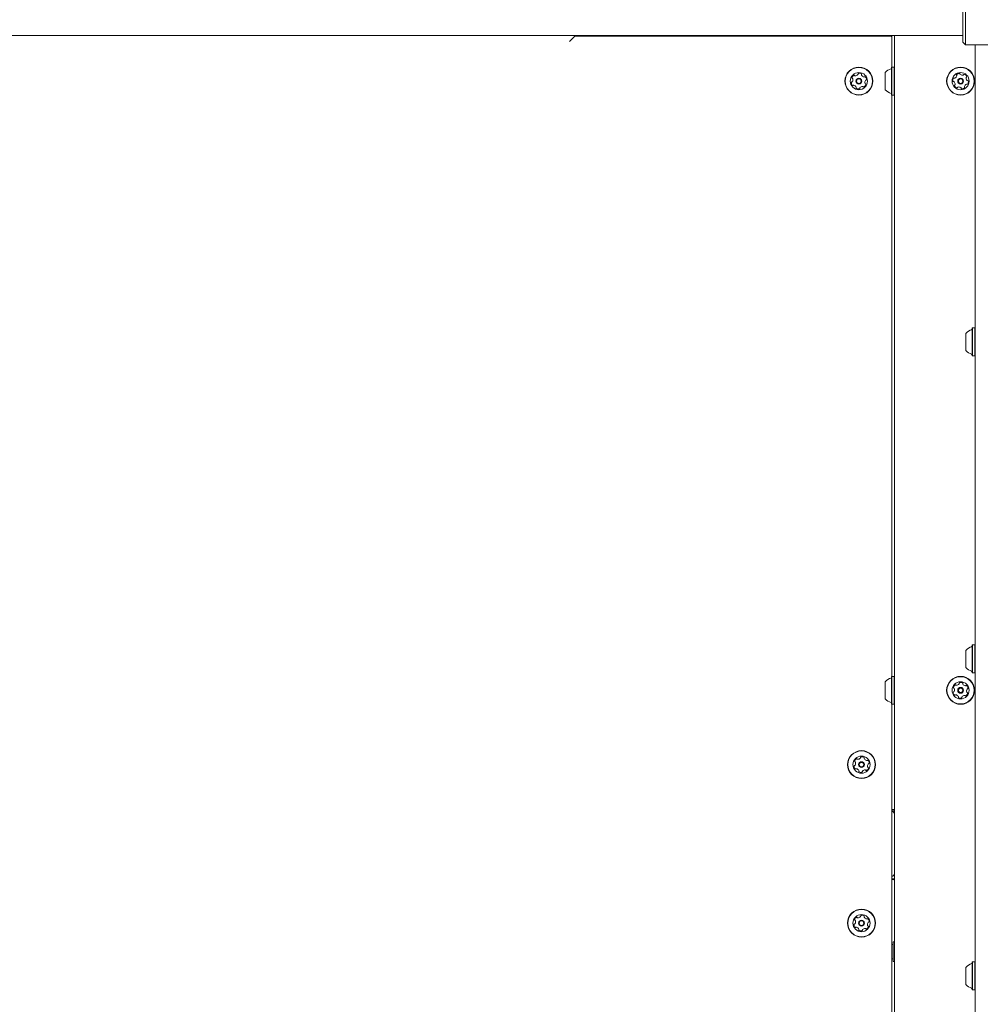
# Model space of a CAD drawing. Units: millimetres. Extents: x -5888 to 6172, y -5261 to 3233.
# Drawn here: x 2214 to 2941, y -742 to 4 of the extents above; entities that cross this region are included whole.
import ezdxf

# ---------------------------------------------------------------- set-up
doc = ezdxf.new("R2010")
doc.units = ezdxf.units.MM
doc.header["$LTSCALE"] = 1000
doc.layers.add('1 EQUIPMENT', color=7, linetype='Continuous', lineweight=18)

# ---------------------------------------------------------------- blocks, each defined once
blk = doc.blocks.new('CI 15-1002 BLOCK')
at = {"layer": '1 EQUIPMENT'}
for p, q in [((2930.02, 15.14), (2930.02, 0.14)), ((2928.02, 0.14), (2928.02, 13.14)), ((2928.02, -12.86), (2928.02, 0.14)), ((2930.02, 0.14), (2930.02, -14.86)), ((177.77, -7.86), (2928.02, -7.86)), ((2630.15, -12.36), (2634.15, -8.36)), ((2634.15, -7.86), (2634.15, -8.36)), ((2634.15, -8.36), (2873.21, -8.36)), ((2642.09, -8.36), (2642.09, -7.86)), ((2680.1, -7.86), (2680.1, -8.36)), ((2824.2, -7.86), (2824.2, -8.36)), ((2874.21, -7.86), (2874.21, -9.36)), ((2874.21, -9.36), (2874.21, -31.84)), ((2876.22, -826.68), (2876.22, -8.36)), ((2928.02, -12.86), (2930.02, -14.86)), ((2930.02, -14.86), (2983.93, -14.86)), ((2937.17, -820.08), (2937.17, -14.86)), ((2869.21, -39.47), (2869.21, -35.87)), ((2874.26, -31.79), (2874.01, -32.04)), ((2874.01, -37.76), (2874.01, -32.04)), ((2875.97, -31.79), (2874.26, -31.79)), ((2874.26, -37.65), (2874.26, -31.79)), ((2876.22, -32.04), (2875.97, -31.79)), ((2875.97, -37.65), (2875.97, -31.79)), ((2869.21, -48.87), (2869.21, -39.47)), ((2874.01, -37.76), (2874.01, -52.7)), ((2874.26, -37.65), (2874.26, -52.95)), ((2875.97, -37.65), (2875.97, -52.95)), ((2874.01, -52.7), (2874.26, -52.95)), ((2874.21, -52.9), (2874.21, -493.22)), ((2874.26, -52.95), (2875.97, -52.95)), ((2875.97, -52.95), (2876.22, -52.7)), ((2935.21, -229.35), (2934.96, -229.6)), ((2934.96, -250.25), (2934.96, -229.6)), ((2936.91, -229.35), (2935.21, -229.35)), ((2935.21, -250.5), (2935.21, -229.35)), ((2937.17, -229.6), (2936.91, -229.35)), ((2936.91, -250.5), (2936.91, -229.35)), ((2930.16, -246.43), (2930.16, -233.42)), ((2934.96, -250.25), (2935.21, -250.5)), ((2935.21, -250.5), (2936.91, -250.5)), ((2936.91, -250.5), (2937.17, -250.25)), ((2935.21, -469.41), (2934.96, -469.66)), ((2934.96, -490.32), (2934.96, -469.66)), ((2936.91, -469.41), (2935.21, -469.41)), ((2935.21, -490.57), (2935.21, -469.41)), ((2937.17, -469.66), (2936.91, -469.41)), ((2936.91, -490.57), (2936.91, -469.41)), ((2930.16, -486.49), (2930.16, -473.49)), ((2934.96, -490.32), (2935.21, -490.57)), ((2935.21, -490.57), (2936.91, -490.57)), ((2936.91, -490.57), (2937.17, -490.32)), ((2869.21, -500.84), (2869.21, -497.24)), ((2874.26, -493.17), (2874.01, -493.42)), ((2874.01, -499.14), (2874.01, -493.42)), ((2874.01, -499.14), (2874.01, -514.07)), ((2875.97, -493.17), (2874.26, -493.17)), ((2874.26, -499.02), (2874.26, -493.17)), ((2874.26, -499.02), (2874.26, -514.32)), ((2876.22, -493.42), (2875.97, -493.17)), ((2875.97, -499.02), (2875.97, -493.17)), ((2875.97, -499.02), (2875.97, -514.32)), ((2869.21, -510.25), (2869.21, -500.84)), ((2874.01, -514.07), (2874.26, -514.32)), ((2874.21, -514.27), (2874.21, -833.77)), ((2874.26, -514.32), (2875.97, -514.32)), ((2875.97, -514.32), (2876.22, -514.07)), ((2876.22, -594.02), (2874.21, -594.02)), ((2874.21, -595.02), (2876.22, -595.02)), ((2876.22, -646.62), (2874.21, -646.62)), ((2874.21, -647.03), (2875.22, -647.03)), ((2875.22, -696.2), (2874.21, -696.2)), ((2876.22, -694.2), (2875.22, -694.2)), ((2875.22, -694.2), (2875.22, -709.2)), ((2874.21, -707.2), (2875.22, -707.2)), ((2875.22, -709.2), (2876.22, -709.2)), ((2930.16, -726.56), (2930.16, -713.55)), ((2935.21, -709.48), (2934.96, -709.73)), ((2934.96, -730.38), (2934.96, -709.73)), ((2936.91, -709.48), (2935.21, -709.48)), ((2935.21, -730.63), (2935.21, -709.48)), ((2937.17, -709.73), (2936.91, -709.48)), ((2936.91, -730.63), (2936.91, -709.48)), ((2934.96, -730.38), (2935.21, -730.63)), ((2935.21, -730.63), (2936.91, -730.63)), ((2936.91, -730.63), (2937.17, -730.38))]:
    blk.add_line(p, q, dxfattribs=at)
for centre, radius in [((2849.21, -42.37), 10.58), ((2849.21, -42.37), 10.33), ((2849.21, -42.37), 6.5), ((2926.23, -42.37), 10.58), ((2926.23, -42.37), 10.33), ((2926.23, -42.37), 6.5), ((2849.21, -42.37), 2.2), ((2849.21, -42.37), 1.7), ((2926.23, -42.37), 2.2), ((2926.23, -42.37), 1.7), ((2926.23, -503.75), 10.58), ((2926.23, -503.75), 10.33), ((2926.23, -503.75), 6.5), ((2926.23, -503.75), 2.2), ((2926.23, -503.75), 1.7), ((2851.21, -560.01), 10.58), ((2851.21, -560.01), 10.33), ((2851.21, -560.01), 6.5), ((2851.21, -560.01), 2.2), ((2851.21, -560.01), 1.7), ((2851.21, -680.04), 10.58), ((2851.21, -680.04), 10.33), ((2851.21, -680.04), 6.5), ((2851.21, -680.04), 2.2), ((2851.21, -680.04), 1.7)]:
    blk.add_circle(centre, radius, dxfattribs=at)
for centre, radius, start, end in [((2873.21, -9.36), 1, 0, 90), ((2877.22, -8.36), 1, 150, 180), ((2848.07, -37.16), 0.481, 318.74523, 7.18588), ((2849.02, -37.04), 0.481, 108.75119, 187.18933), ((2849.68, -38.97), 2.52, 55.62078, 108.75098), ((2850.83, -37.29), 0.481, 337.18588, 55.62057), ((2876.42, -42.37), 9.7, 106.5288, 137.94148), ((2873.51, -32.59), 0.5, 286.5288, 0), ((2925.11, -39.12), 2.52, 82.46326, 135.59331), ((2925.38, -37.1), 0.481, 4.02826, 82.46891), ((2926.33, -37.04), 0.481, 183.98289, 232.46326), ((2843.99, -43.51), 0.481, 97.18933, 175.651), ((2846.03, -43.67), 2.52, 175.62088, 228.75088), ((2843.87, -42.56), 0.481, 277.18588, 325.62088), ((2844.49, -39.87), 0.482, 168.78504, 247.19904), ((2846.49, -40.26), 2.52, 115.62088, 168.75093), ((2842.19, -41.41), 2.52, 325.62084, 18.75088), ((2844.12, -40.75), 0.481, 18.80809, 67.18588), ((2845.61, -38.43), 0.481, 37.18588, 115.62653), ((2846.38, -37.85), 0.481, 217.14051, 265.62088), ((2846.53, -35.81), 2.52, 265.62663, 318.75088), ((2851.71, -37.66), 0.481, 157.18243, 205.62088), ((2853.55, -36.78), 2.52, 205.60467, 258.75993), ((2853.15, -38.78), 0.481, 258.78097, 307.18588), ((2853.73, -39.54), 0.481, 48.74523, 127.23125), ((2856.23, -43.34), 2.52, 145.63179, 198.75088), ((2854.3, -43.99), 0.481, 198.75066, 247.18588), ((2852.39, -41.07), 2.52, 355.62083, 48.75088), ((2853.92, -44.88), 0.481, 348.75088, 67.18243), ((2854.54, -42.19), 0.481, 97.17272, 145.62078), ((2854.42, -41.23), 0.481, 277.18588, 355.58672), ((2922.85, -41.72), 2.52, 142.46326, 195.59326), ((2920.89, -42.27), 0.481, 195.58761, 274.02826), ((2921.24, -40.48), 0.481, 64.03171, 142.49338), ((2920.96, -43.23), 0.481, 45.59336, 94.07363), ((2919.53, -44.68), 2.52, 352.46316, 45.58753), ((2921.66, -39.61), 0.481, 244.02826, 292.46326), ((2920.88, -37.73), 2.52, 292.46322, 345.59326), ((2923.65, -37.7), 0.482, 135.62742, 214.04142), ((2922.85, -38.24), 0.481, 345.65047, 34.02826), ((2927.58, -35.42), 2.52, 232.46901, 285.59326), ((2928.12, -37.38), 0.481, 285.58761, 334.02826), ((2928.99, -37.8), 0.481, 75.59357, 154.03171), ((2928.48, -39.78), 2.52, 22.46316, 75.59336), ((2931.58, -47.02), 2.52, 112.47417, 165.59326), ((2932.92, -40.06), 2.52, 172.44705, 225.60231), ((2930.9, -39.8), 0.481, 124.02481, 172.46326), ((2930.8, -45.13), 0.481, 64.0151, 112.46316), ((2930.37, -39), 0.481, 304.02826, 22.46295), ((2931.22, -44.27), 0.481, 244.02826, 322.4291), ((2931.5, -41.52), 0.481, 225.62335, 274.02826), ((2931.57, -42.48), 0.481, 15.58761, 94.07363), ((2929.6, -43.03), 2.52, 322.46321, 15.59326), ((2844.68, -45.2), 0.481, 228.74523, 307.18588), ((2845.26, -45.97), 0.481, 78.75098, 127.23125), ((2844.87, -47.97), 2.52, 25.62078, 78.74515), ((2847.59, -47.46), 0.481, 157.18588, 235.62088), ((2846.7, -47.09), 0.481, 337.18243, 25.62601), ((2848.74, -45.78), 2.52, 235.62084, 288.75088), ((2849.4, -47.71), 0.481, 288.75066, 7.18588), ((2850.35, -47.59), 0.481, 138.74575, 187.18933), ((2851.88, -48.93), 2.52, 85.62661, 138.75098), ((2852.04, -46.9), 0.481, 37.18588, 85.62078), ((2852.8, -46.32), 0.481, 217.14051, 295.62653), ((2851.92, -44.48), 2.52, 295.62088, 348.75664), ((2876.42, -42.37), 9.7, 222.05852, 253.4712), ((2873.51, -52.16), 0.5, 360, 73.4712), ((2922.09, -45.75), 0.481, 124.02826, 202.46326), ((2923.98, -44.97), 2.52, 202.46322, 255.59326), ((2921.55, -44.95), 0.481, 304.02481, 352.46839), ((2923.47, -46.94), 0.481, 255.59304, 334.02826), ((2924.33, -47.36), 0.481, 105.58813, 154.03171), ((2924.88, -49.33), 2.52, 52.46899, 105.59336), ((2926.12, -47.71), 0.481, 4.02826, 52.46316), ((2927.08, -47.64), 0.481, 183.98289, 262.46891), ((2927.35, -45.62), 2.52, 262.46326, 315.59902), ((2929.6, -46.51), 0.481, 165.59304, 214.02826), ((2928.81, -47.05), 0.481, 315.59326, 34.02481), ((2937.37, -239.92), 9.7, 106.53227, 137.93734), ((2934.46, -230.14), 0.5, 286.53227, 360), ((2937.37, -239.92), 9.7, 222.06266, 253.46773), ((2934.46, -249.71), 0.5, 0, 73.46773), ((2937.37, -479.99), 9.7, 106.53227, 137.93734), ((2934.46, -470.21), 0.5, 286.53227, 360), ((2937.37, -479.99), 9.7, 222.06266, 253.46773), ((2934.46, -489.77), 0.5, 0, 73.46773), ((2876.42, -503.74), 9.7, 106.5288, 137.94148), ((2873.51, -493.96), 0.5, 286.5288, 0), ((2922.35, -500.08), 0.481, 41.50903, 119.97071), ((2923.07, -497.41), 2.52, 269.94055, 323.07059), ((2924.7, -498.63), 0.481, 323.1278, 11.50559), ((2925.64, -498.44), 0.482, 113.10475, 191.51874), ((2926.44, -500.31), 2.52, 59.94059, 113.07064), ((2927.46, -498.55), 0.481, 341.50559, 59.94624), ((2928.37, -498.86), 0.481, 161.46022, 209.94059), ((2930.14, -497.84), 2.52, 209.94633, 263.07059), ((2921.11, -505.28), 0.481, 101.50559, 179.94059), ((2923.15, -505.28), 2.52, 179.94055, 233.07059), ((2923.36, -501.85), 2.52, 119.94059, 173.07059), ((2921.34, -501.6), 0.481, 173.06493, 251.50559), ((2920.92, -504.33), 0.481, 281.50214, 329.94572), ((2921.03, -502.52), 0.481, 23.07069, 71.55096), ((2919.16, -503.31), 2.52, 329.94049, 23.06486), ((2923.07, -499.45), 0.481, 221.50559, 269.94059), ((2929.89, -499.86), 0.481, 263.06493, 311.50559), ((2930.53, -500.58), 0.481, 53.07089, 131.50903), ((2929.09, -505.64), 2.52, 299.94054, 353.07059), ((2933.3, -504.18), 2.52, 149.92438, 203.07964), ((2929.3, -502.21), 2.52, 359.94049, 53.07069), ((2931.42, -504.98), 0.481, 203.10068, 251.50559), ((2931.53, -503.16), 0.481, 101.50214, 149.94059), ((2931.12, -505.89), 0.481, 353.06493, 71.55096), ((2931.34, -502.21), 0.481, 281.50559, 359.94028), ((2876.42, -503.75), 9.7, 222.05852, 253.4712), ((2873.51, -513.53), 0.5, 360, 73.4712), ((2921.93, -506.91), 0.481, 233.07037, 311.50559), ((2922.57, -507.63), 0.481, 83.06546, 131.50903), ((2922.32, -509.65), 2.52, 29.94631, 83.07069), ((2924.09, -508.63), 0.481, 341.50559, 29.94049), ((2925, -508.94), 0.481, 161.46022, 239.94624), ((2926.02, -507.18), 2.52, 239.94059, 293.07635), ((2926.82, -509.05), 0.481, 293.07059, 11.50214), ((2927.76, -508.86), 0.481, 143.07037, 191.50559), ((2929.39, -510.08), 2.52, 89.95149, 143.07059), ((2929.39, -508.05), 0.481, 41.49243, 89.94049), ((2930.11, -507.41), 0.481, 221.50559, 299.90643), ((2846.49, -557.51), 0.482, 168.78504, 247.19904), ((2848.49, -557.9), 2.52, 115.62088, 168.75093), ((2844.19, -559.05), 2.52, 325.62084, 18.75088), ((2846.12, -558.39), 0.481, 18.80809, 67.18588), ((2847.61, -556.07), 0.481, 37.18588, 115.62653), ((2848.38, -555.48), 0.481, 217.14051, 265.62088), ((2848.53, -553.45), 2.52, 265.62663, 318.75088), ((2850.07, -554.8), 0.481, 318.74523, 7.18588), ((2851.02, -554.68), 0.481, 108.75119, 187.18933), ((2851.68, -556.61), 2.52, 55.62078, 108.75098), ((2852.83, -554.92), 0.481, 337.18588, 55.62057), ((2853.71, -555.3), 0.481, 157.18243, 205.62088), ((2855.55, -554.42), 2.52, 205.60467, 258.75993), ((2855.15, -556.42), 0.481, 258.78097, 307.18588), ((2855.74, -557.18), 0.481, 48.74523, 127.23125), ((2854.39, -558.71), 2.52, 355.62083, 48.75088), ((2856.42, -558.87), 0.481, 277.18588, 355.58672), ((2845.99, -561.15), 0.481, 97.18933, 175.651), ((2848.03, -561.31), 2.52, 175.62088, 228.75088), ((2845.87, -560.2), 0.481, 277.18588, 325.62088), ((2846.68, -562.84), 0.481, 228.74523, 307.18588), ((2847.26, -563.61), 0.481, 78.75098, 127.23125), ((2846.87, -565.61), 2.52, 25.62078, 78.74515), ((2849.59, -565.1), 0.481, 157.18588, 235.62088), ((2848.7, -564.72), 0.481, 337.18243, 25.62601), ((2850.74, -563.42), 2.52, 235.62084, 288.75088), ((2851.4, -565.35), 0.481, 288.75066, 7.18588), ((2852.35, -565.23), 0.481, 138.74575, 187.18933), ((2853.88, -566.57), 2.52, 85.62661, 138.75098), ((2854.04, -564.54), 0.481, 37.18588, 85.62078), ((2854.81, -563.96), 0.481, 217.14051, 295.62653), ((2853.92, -562.12), 2.52, 295.62088, 348.75664), ((2858.23, -560.97), 2.52, 145.63179, 198.75088), ((2856.3, -561.63), 0.481, 198.75066, 247.18588), ((2855.92, -562.52), 0.481, 348.75088, 67.18243), ((2856.54, -559.82), 0.481, 97.17272, 145.62078), ((2873.21, -598.02), 3, 0, 70.52878), ((2873.21, -642.03), 3, 289.47122, 0), ((2875.22, -648.03), 1, 0, 90), ((2846.49, -677.54), 0.482, 168.78504, 247.19904), ((2848.49, -677.94), 2.52, 115.62088, 168.75093), ((2844.19, -679.08), 2.52, 325.62084, 18.75088), ((2846.12, -678.43), 0.481, 18.80809, 67.18588), ((2847.61, -676.1), 0.481, 37.18588, 115.62653), ((2848.38, -675.52), 0.481, 217.14051, 265.62088), ((2848.53, -673.49), 2.52, 265.62663, 318.75088), ((2850.07, -674.83), 0.481, 318.74523, 7.18588), ((2851.02, -674.71), 0.481, 108.75119, 187.18933), ((2851.68, -676.64), 2.52, 55.62078, 108.75098), ((2852.83, -674.96), 0.481, 337.18588, 55.62057), ((2853.71, -675.33), 0.481, 157.18243, 205.62088), ((2855.55, -674.45), 2.52, 205.60467, 258.75993), ((2855.15, -676.45), 0.481, 258.78097, 307.18588), ((2855.74, -677.21), 0.481, 48.74523, 127.23125), ((2854.39, -678.75), 2.52, 355.62083, 48.75088), ((2845.99, -681.19), 0.481, 97.18933, 175.651), ((2848.03, -681.34), 2.52, 175.62088, 228.75088), ((2845.87, -680.23), 0.481, 277.18588, 325.62088), ((2846.68, -682.87), 0.481, 228.74523, 307.18588), ((2847.26, -683.64), 0.481, 78.75098, 127.23125), ((2846.87, -685.64), 2.52, 25.62078, 78.74515), ((2849.59, -685.13), 0.481, 157.18588, 235.62088), ((2848.7, -684.76), 0.481, 337.18243, 25.62601), ((2850.74, -683.45), 2.52, 235.62084, 288.75088), ((2851.4, -685.38), 0.481, 288.75066, 7.18588), ((2852.35, -685.26), 0.481, 138.74575, 187.18933), ((2853.88, -686.6), 2.52, 85.62661, 138.75098), ((2854.04, -684.57), 0.481, 37.18588, 85.62078), ((2854.81, -683.99), 0.481, 217.14051, 295.62653), ((2853.92, -682.15), 2.52, 295.62088, 348.75664), ((2858.23, -681.01), 2.52, 145.63179, 198.75088), ((2856.3, -681.66), 0.481, 198.75066, 247.18588), ((2855.92, -682.55), 0.481, 348.75088, 67.18243), ((2856.54, -679.86), 0.481, 97.17272, 145.62078), ((2856.42, -678.9), 0.481, 277.18588, 355.58672), ((2937.37, -720.05), 9.7, 106.53227, 137.93734), ((2934.46, -710.27), 0.5, 286.53227, 360), ((2937.37, -720.05), 9.7, 222.06266, 253.46773), ((2934.46, -729.84), 0.5, 0, 73.46773)]:
    blk.add_arc(centre, radius, start, end, dxfattribs=at)

msp = doc.modelspace()

# ---------------------------------------------------------------- hatches: boundary and pattern name
h = msp.add_hatch()
h.set_pattern_fill('SWAMP', color=140, scale=20)
h.paths.add_polyline_path([(2915.85, -723.92), (2990.85, -723.92), (2990.85, 1276.08), (2915.85, 1276.08)])
h = msp.add_hatch()
h.set_pattern_fill('SWAMP', color=140, scale=20)
h.paths.add_polyline_path([(2915.85, -723.92), (2990.85, -723.92), (2990.85, 1276.08), (2915.85, 1276.08)])
h = msp.add_hatch()
h.set_pattern_fill('SWAMP', color=140, scale=20)
h.paths.add_polyline_path([(2915.85, -723.92), (2990.85, -723.92), (2990.85, 1276.08), (2915.85, 1276.08)])

# ---------------------------------------------------------------- block references
at = {"layer": '1 EQUIPMENT'}
msp.add_blockref('CI 15-1002 BLOCK', (0, 0), dxfattribs=at)

doc.saveas('drawing.dxf')
